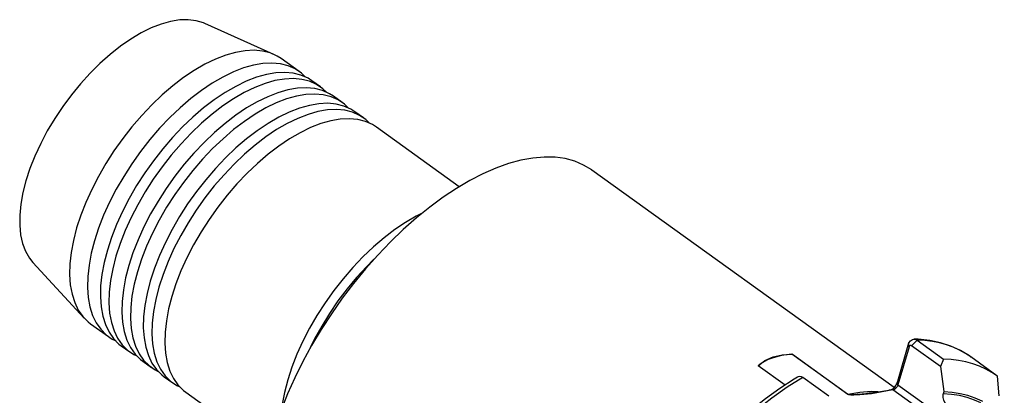
# Model space of a CAD drawing. Extents: x 13 to 827, y 18 to 576.
# Drawn here: x 261 to 352, y 125 to 159 of the extents above; entities that cross this region are included whole.
import ezdxf

# ---------------------------------------------------------------- set-up
doc = ezdxf.new("R2010")
doc.units = 0
doc.header["$MEASUREMENT"] = 0
doc.layers.add('Ebene 1', color=7, linetype='Continuous', lineweight=0)

msp = doc.modelspace()

# ---------------------------------------------------------------- linework, layer by layer
at = {"layer": 'Ebene 1', "color": 18, "lineweight": 25, "true_color": 0x000000}
for points, knots in [([(277.693, 159.124), (277.693, 159.124), (277.578, 159.173), (277.578, 159.173), (277.578, 159.173), (276.905, 159.378), (276.905, 159.378), (276.905, 159.378), (276.168, 159.47), (276.168, 159.47), (276.168, 159.47), (275.375, 159.448), (275.375, 159.448), (275.375, 159.448), (274.533, 159.312), (274.533, 159.312), (274.533, 159.312), (273.65, 159.064), (273.65, 159.064), (273.65, 159.064), (272.736, 158.707), (272.736, 158.707), (272.736, 158.707), (271.797, 158.242), (271.797, 158.242), (271.797, 158.242), (270.844, 157.676), (270.844, 157.676), (270.844, 157.676), (269.887, 157.013), (269.887, 157.013), (269.887, 157.013), (268.933, 156.26), (268.933, 156.26), (268.933, 156.26), (267.992, 155.424), (267.992, 155.424), (267.992, 155.424), (267.074, 154.513), (267.074, 154.513), (267.074, 154.513), (266.187, 153.536), (266.187, 153.536), (266.187, 153.536), (265.339, 152.503), (265.339, 152.503), (265.339, 152.503), (264.539, 151.422), (264.539, 151.422), (264.539, 151.422), (263.795, 150.305), (263.795, 150.305), (263.795, 150.305), (263.114, 149.163), (263.114, 149.163), (263.114, 149.163), (262.501, 148.006), (262.501, 148.006), (262.501, 148.006), (261.964, 146.846), (261.964, 146.846), (261.964, 146.846), (261.508, 145.693), (261.508, 145.693), (261.508, 145.693), (261.136, 144.56), (261.136, 144.56), (261.136, 144.56), (260.852, 143.456), (260.852, 143.456), (260.852, 143.456), (260.659, 142.392), (260.659, 142.392), (260.659, 142.392), (260.559, 141.379), (260.559, 141.379), (260.559, 141.379), (260.554, 140.427), (260.554, 140.427), (260.554, 140.427), (260.642, 139.544), (260.642, 139.544), (260.642, 139.544), (260.823, 138.739), (260.823, 138.739), (260.823, 138.739), (261.095, 138.02), (261.095, 138.02), (261.095, 138.02), (261.456, 137.393), (261.456, 137.393), (261.456, 137.393), (261.772, 137), (261.772, 137)], [0, 0, 0, 0, 1, 1, 1, 2, 2, 2, 3, 3, 3, 4, 4, 4, 5, 5, 5, 6, 6, 6, 7, 7, 7, 8, 8, 8, 9, 9, 9, 10, 10, 10, 11, 11, 11, 12, 12, 12, 13, 13, 13, 14, 14, 14, 15, 15, 15, 16, 16, 16, 17, 17, 17, 18, 18, 18, 19, 19, 19, 20, 20, 20, 21, 21, 21, 22, 22, 22, 23, 23, 23, 24, 24, 24, 25, 25, 25, 26, 26, 26, 27, 27, 27, 28, 28, 28, 29, 29, 29, 30, 30, 30, 31, 31, 31, 31]), ([(284.776, 155.862), (284.776, 155.862), (284.411, 156.095), (284.411, 156.095), (284.411, 156.095), (283.76, 156.386), (283.76, 156.386), (283.76, 156.386), (283.043, 156.567), (283.043, 156.567), (283.043, 156.567), (282.265, 156.639), (282.265, 156.639), (282.265, 156.639), (281.433, 156.598), (281.433, 156.598), (281.433, 156.598), (280.555, 156.447), (280.555, 156.447), (280.555, 156.447), (279.637, 156.186), (279.637, 156.186), (279.637, 156.186), (278.688, 155.818), (278.688, 155.818), (278.688, 155.818), (277.715, 155.345), (277.715, 155.345), (277.715, 155.345), (276.727, 154.772), (276.727, 154.772), (276.727, 154.772), (275.732, 154.104), (275.732, 154.104), (275.732, 154.104), (274.74, 153.346), (274.74, 153.346), (274.74, 153.346), (273.757, 152.505), (273.757, 152.505), (273.757, 152.505), (272.794, 151.587), (272.794, 151.587), (272.794, 151.587), (271.857, 150.602), (271.857, 150.602), (271.857, 150.602), (270.955, 149.557), (270.955, 149.557), (270.955, 149.557), (270.096, 148.46), (270.096, 148.46), (270.096, 148.46), (269.286, 147.323), (269.286, 147.323), (269.286, 147.323), (268.533, 146.153), (268.533, 146.153), (268.533, 146.153), (267.844, 144.961), (267.844, 144.961), (267.844, 144.961), (267.224, 143.758), (267.224, 143.758), (267.224, 143.758), (266.678, 142.554), (266.678, 142.554), (266.678, 142.554), (266.211, 141.358), (266.211, 141.358), (266.211, 141.358), (265.827, 140.181), (265.827, 140.181), (265.827, 140.181), (265.53, 139.033), (265.53, 139.033), (265.53, 139.033), (265.322, 137.925), (265.322, 137.925), (265.322, 137.925), (265.204, 136.864), (265.204, 136.864), (265.204, 136.864), (265.177, 135.861), (265.177, 135.861), (265.177, 135.861), (265.243, 134.924), (265.243, 134.924), (265.243, 134.924), (265.4, 134.061), (265.4, 134.061), (265.4, 134.061), (265.647, 133.279), (265.647, 133.279), (265.647, 133.279), (265.982, 132.585), (265.982, 132.585), (265.982, 132.585), (266.402, 131.985), (266.402, 131.985), (266.402, 131.985), (266.903, 131.484), (266.903, 131.484), (266.903, 131.484), (267.116, 131.319), (267.116, 131.319)], [0, 0, 0, 0, 1, 1, 1, 2, 2, 2, 3, 3, 3, 4, 4, 4, 5, 5, 5, 6, 6, 6, 7, 7, 7, 8, 8, 8, 9, 9, 9, 10, 10, 10, 11, 11, 11, 12, 12, 12, 13, 13, 13, 14, 14, 14, 15, 15, 15, 16, 16, 16, 17, 17, 17, 18, 18, 18, 19, 19, 19, 20, 20, 20, 21, 21, 21, 22, 22, 22, 23, 23, 23, 24, 24, 24, 25, 25, 25, 26, 26, 26, 27, 27, 27, 28, 28, 28, 29, 29, 29, 30, 30, 30, 31, 31, 31, 32, 32, 32, 33, 33, 33, 34, 34, 34, 35, 35, 35, 35]), ([(286.985, 154.185), (286.985, 154.185), (286.642, 154.507), (286.642, 154.507), (286.642, 154.507), (286.064, 154.905), (286.064, 154.905), (286.064, 154.905), (285.413, 155.196), (285.413, 155.196), (285.413, 155.196), (284.696, 155.378), (284.696, 155.378), (284.696, 155.378), (283.918, 155.449), (283.918, 155.449), (283.918, 155.449), (283.086, 155.409), (283.086, 155.409), (283.086, 155.409), (282.208, 155.258), (282.208, 155.258), (282.208, 155.258), (281.29, 154.997), (281.29, 154.997), (281.29, 154.997), (280.341, 154.628), (280.341, 154.628), (280.341, 154.628), (279.368, 154.156), (279.368, 154.156), (279.368, 154.156), (278.38, 153.583), (278.38, 153.583), (278.38, 153.583), (277.386, 152.915), (277.386, 152.915), (277.386, 152.915), (276.393, 152.157), (276.393, 152.157), (276.393, 152.157), (275.41, 151.315), (275.41, 151.315), (275.41, 151.315), (274.447, 150.398), (274.447, 150.398), (274.447, 150.398), (273.51, 149.412), (273.51, 149.412), (273.51, 149.412), (272.608, 148.367), (272.608, 148.367), (272.608, 148.367), (271.749, 147.271), (271.749, 147.271), (271.749, 147.271), (270.939, 146.133), (270.939, 146.133), (270.939, 146.133), (270.186, 144.963), (270.186, 144.963), (270.186, 144.963), (269.497, 143.772), (269.497, 143.772), (269.497, 143.772), (268.877, 142.569), (268.877, 142.569), (268.877, 142.569), (268.331, 141.364), (268.331, 141.364), (268.331, 141.364), (267.864, 140.168), (267.864, 140.168), (267.864, 140.168), (267.48, 138.991), (267.48, 138.991), (267.48, 138.991), (267.183, 137.844), (267.183, 137.844), (267.183, 137.844), (266.975, 136.735), (266.975, 136.735), (266.975, 136.735), (266.857, 135.675), (266.857, 135.675), (266.857, 135.675), (266.83, 134.672), (266.83, 134.672), (266.83, 134.672), (266.896, 133.735), (266.896, 133.735), (266.896, 133.735), (267.053, 132.871), (267.053, 132.871), (267.053, 132.871), (267.3, 132.09), (267.3, 132.09), (267.3, 132.09), (267.635, 131.396), (267.635, 131.396), (267.635, 131.396), (268.055, 130.796), (268.055, 130.796), (268.055, 130.796), (268.556, 130.295), (268.556, 130.295), (268.556, 130.295), (269.134, 129.897), (269.134, 129.897), (269.134, 129.897), (269.407, 129.758), (269.407, 129.758)], [0, 0, 0, 0, 1, 1, 1, 2, 2, 2, 3, 3, 3, 4, 4, 4, 5, 5, 5, 6, 6, 6, 7, 7, 7, 8, 8, 8, 9, 9, 9, 10, 10, 10, 11, 11, 11, 12, 12, 12, 13, 13, 13, 14, 14, 14, 15, 15, 15, 16, 16, 16, 17, 17, 17, 18, 18, 18, 19, 19, 19, 20, 20, 20, 21, 21, 21, 22, 22, 22, 23, 23, 23, 24, 24, 24, 25, 25, 25, 26, 26, 26, 27, 27, 27, 28, 28, 28, 29, 29, 29, 30, 30, 30, 31, 31, 31, 32, 32, 32, 33, 33, 33, 34, 34, 34, 35, 35, 35, 36, 36, 36, 37, 37, 37, 37]), ([(287.623, 153.813), (287.623, 153.813), (287.257, 154.046), (287.257, 154.046), (287.257, 154.046), (286.607, 154.337), (286.607, 154.337), (286.607, 154.337), (285.89, 154.519), (285.89, 154.519), (285.89, 154.519), (285.112, 154.59), (285.112, 154.59), (285.112, 154.59), (284.28, 154.55), (284.28, 154.55), (284.28, 154.55), (283.401, 154.399), (283.401, 154.399), (283.401, 154.399), (282.484, 154.138), (282.484, 154.138), (282.484, 154.138), (281.534, 153.77), (281.534, 153.77), (281.534, 153.77), (280.561, 153.297), (280.561, 153.297), (280.561, 153.297), (279.574, 152.724), (279.574, 152.724), (279.574, 152.724), (278.579, 152.056), (278.579, 152.056), (278.579, 152.056), (277.586, 151.298), (277.586, 151.298), (277.586, 151.298), (276.604, 150.456), (276.604, 150.456), (276.604, 150.456), (275.64, 149.539), (275.64, 149.539), (275.64, 149.539), (274.703, 148.554), (274.703, 148.554), (274.703, 148.554), (273.801, 147.508), (273.801, 147.508), (273.801, 147.508), (272.942, 146.412), (272.942, 146.412), (272.942, 146.412), (272.133, 145.274), (272.133, 145.274), (272.133, 145.274), (271.38, 144.105), (271.38, 144.105), (271.38, 144.105), (270.691, 142.913), (270.691, 142.913), (270.691, 142.913), (270.07, 141.71), (270.07, 141.71), (270.07, 141.71), (269.524, 140.505), (269.524, 140.505), (269.524, 140.505), (269.058, 139.309), (269.058, 139.309), (269.058, 139.309), (268.674, 138.133), (268.674, 138.133), (268.674, 138.133), (268.377, 136.985), (268.377, 136.985), (268.377, 136.985), (268.168, 135.876), (268.168, 135.876), (268.168, 135.876), (268.05, 134.816), (268.05, 134.816), (268.05, 134.816), (268.024, 133.813), (268.024, 133.813), (268.024, 133.813), (268.09, 132.876), (268.09, 132.876), (268.09, 132.876), (268.247, 132.013), (268.247, 132.013), (268.247, 132.013), (268.493, 131.231), (268.493, 131.231), (268.493, 131.231), (268.828, 130.537), (268.828, 130.537), (268.828, 130.537), (269.248, 129.937), (269.248, 129.937), (269.248, 129.937), (269.749, 129.436), (269.749, 129.436), (269.749, 129.436), (269.962, 129.271), (269.962, 129.271)], [0, 0, 0, 0, 1, 1, 1, 2, 2, 2, 3, 3, 3, 4, 4, 4, 5, 5, 5, 6, 6, 6, 7, 7, 7, 8, 8, 8, 9, 9, 9, 10, 10, 10, 11, 11, 11, 12, 12, 12, 13, 13, 13, 14, 14, 14, 15, 15, 15, 16, 16, 16, 17, 17, 17, 18, 18, 18, 19, 19, 19, 20, 20, 20, 21, 21, 21, 22, 22, 22, 23, 23, 23, 24, 24, 24, 25, 25, 25, 26, 26, 26, 27, 27, 27, 28, 28, 28, 29, 29, 29, 30, 30, 30, 31, 31, 31, 32, 32, 32, 33, 33, 33, 34, 34, 34, 35, 35, 35, 35]), ([(288.974, 152.754), (288.974, 152.754), (288.631, 153.076), (288.631, 153.076), (288.631, 153.076), (288.053, 153.474), (288.053, 153.474), (288.053, 153.474), (287.402, 153.765), (287.402, 153.765), (287.402, 153.765), (286.685, 153.946), (286.685, 153.946), (286.685, 153.946), (285.907, 154.018), (285.907, 154.018), (285.907, 154.018), (285.076, 153.977), (285.076, 153.977), (285.076, 153.977), (284.197, 153.826), (284.197, 153.826), (284.197, 153.826), (283.279, 153.565), (283.279, 153.565), (283.279, 153.565), (282.33, 153.197), (282.33, 153.197), (282.33, 153.197), (281.357, 152.724), (281.357, 152.724), (281.357, 152.724), (280.369, 152.151), (280.369, 152.151), (280.369, 152.151), (279.375, 151.483), (279.375, 151.483), (279.375, 151.483), (278.382, 150.725), (278.382, 150.725), (278.382, 150.725), (277.4, 149.884), (277.4, 149.884), (277.4, 149.884), (276.436, 148.967), (276.436, 148.967), (276.436, 148.967), (275.499, 147.981), (275.499, 147.981), (275.499, 147.981), (274.597, 146.936), (274.597, 146.936), (274.597, 146.936), (273.738, 145.839), (273.738, 145.839), (273.738, 145.839), (272.928, 144.702), (272.928, 144.702), (272.928, 144.702), (272.176, 143.532), (272.176, 143.532), (272.176, 143.532), (271.486, 142.34), (271.486, 142.34), (271.486, 142.34), (270.866, 141.137), (270.866, 141.137), (270.866, 141.137), (270.32, 139.933), (270.32, 139.933), (270.32, 139.933), (269.853, 138.737), (269.853, 138.737), (269.853, 138.737), (269.47, 137.56), (269.47, 137.56), (269.47, 137.56), (269.172, 136.412), (269.172, 136.412), (269.172, 136.412), (268.964, 135.304), (268.964, 135.304), (268.964, 135.304), (268.846, 134.243), (268.846, 134.243), (268.846, 134.243), (268.82, 133.24), (268.82, 133.24), (268.82, 133.24), (268.885, 132.303), (268.885, 132.303), (268.885, 132.303), (269.042, 131.44), (269.042, 131.44), (269.042, 131.44), (269.289, 130.658), (269.289, 130.658), (269.289, 130.658), (269.624, 129.964), (269.624, 129.964), (269.624, 129.964), (270.044, 129.364), (270.044, 129.364), (270.044, 129.364), (270.545, 128.863), (270.545, 128.863), (270.545, 128.863), (271.123, 128.466), (271.123, 128.466), (271.123, 128.466), (271.396, 128.327), (271.396, 128.327)], [0, 0, 0, 0, 1, 1, 1, 2, 2, 2, 3, 3, 3, 4, 4, 4, 5, 5, 5, 6, 6, 6, 7, 7, 7, 8, 8, 8, 9, 9, 9, 10, 10, 10, 11, 11, 11, 12, 12, 12, 13, 13, 13, 14, 14, 14, 15, 15, 15, 16, 16, 16, 17, 17, 17, 18, 18, 18, 19, 19, 19, 20, 20, 20, 21, 21, 21, 22, 22, 22, 23, 23, 23, 24, 24, 24, 25, 25, 25, 26, 26, 26, 27, 27, 27, 28, 28, 28, 29, 29, 29, 30, 30, 30, 31, 31, 31, 32, 32, 32, 33, 33, 33, 34, 34, 34, 35, 35, 35, 36, 36, 36, 37, 37, 37, 37]), ([(289.612, 152.382), (289.612, 152.382), (289.247, 152.615), (289.247, 152.615), (289.247, 152.615), (288.596, 152.906), (288.596, 152.906), (288.596, 152.906), (287.879, 153.088), (287.879, 153.088), (287.879, 153.088), (287.101, 153.159), (287.101, 153.159), (287.101, 153.159), (286.269, 153.119), (286.269, 153.119), (286.269, 153.119), (285.391, 152.967), (285.391, 152.967), (285.391, 152.967), (284.473, 152.707), (284.473, 152.707), (284.473, 152.707), (283.523, 152.338), (283.523, 152.338), (283.523, 152.338), (282.551, 151.866), (282.551, 151.866), (282.551, 151.866), (281.563, 151.293), (281.563, 151.293), (281.563, 151.293), (280.568, 150.624), (280.568, 150.624), (280.568, 150.624), (279.575, 149.866), (279.575, 149.866), (279.575, 149.866), (278.593, 149.025), (278.593, 149.025), (278.593, 149.025), (277.629, 148.108), (277.629, 148.108), (277.629, 148.108), (276.693, 147.122), (276.693, 147.122), (276.693, 147.122), (275.791, 146.077), (275.791, 146.077), (275.791, 146.077), (274.931, 144.981), (274.931, 144.981), (274.931, 144.981), (274.122, 143.843), (274.122, 143.843), (274.122, 143.843), (273.369, 142.673), (273.369, 142.673), (273.369, 142.673), (272.68, 141.482), (272.68, 141.482), (272.68, 141.482), (272.06, 140.278), (272.06, 140.278), (272.06, 140.278), (271.514, 139.074), (271.514, 139.074), (271.514, 139.074), (271.047, 137.878), (271.047, 137.878), (271.047, 137.878), (270.663, 136.701), (270.663, 136.701), (270.663, 136.701), (270.366, 135.554), (270.366, 135.554), (270.366, 135.554), (270.157, 134.445), (270.157, 134.445), (270.157, 134.445), (270.039, 133.384), (270.039, 133.384), (270.039, 133.384), (270.013, 132.381), (270.013, 132.381), (270.013, 132.381), (270.079, 131.444), (270.079, 131.444), (270.079, 131.444), (270.236, 130.581), (270.236, 130.581), (270.236, 130.581), (270.483, 129.799), (270.483, 129.799), (270.483, 129.799), (270.817, 129.105), (270.817, 129.105), (270.817, 129.105), (271.237, 128.506), (271.237, 128.506), (271.237, 128.506), (271.739, 128.005), (271.739, 128.005), (271.739, 128.005), (271.951, 127.84), (271.951, 127.84)], [0, 0, 0, 0, 1, 1, 1, 2, 2, 2, 3, 3, 3, 4, 4, 4, 5, 5, 5, 6, 6, 6, 7, 7, 7, 8, 8, 8, 9, 9, 9, 10, 10, 10, 11, 11, 11, 12, 12, 12, 13, 13, 13, 14, 14, 14, 15, 15, 15, 16, 16, 16, 17, 17, 17, 18, 18, 18, 19, 19, 19, 20, 20, 20, 21, 21, 21, 22, 22, 22, 23, 23, 23, 24, 24, 24, 25, 25, 25, 26, 26, 26, 27, 27, 27, 28, 28, 28, 29, 29, 29, 30, 30, 30, 31, 31, 31, 32, 32, 32, 33, 33, 33, 34, 34, 34, 35, 35, 35, 35]), ([(290.963, 151.322), (290.963, 151.322), (290.621, 151.645), (290.621, 151.645), (290.621, 151.645), (290.042, 152.042), (290.042, 152.042), (290.042, 152.042), (289.392, 152.333), (289.392, 152.333), (289.392, 152.333), (288.674, 152.515), (288.674, 152.515), (288.674, 152.515), (287.897, 152.586), (287.897, 152.586), (287.897, 152.586), (287.065, 152.546), (287.065, 152.546), (287.065, 152.546), (286.186, 152.395), (286.186, 152.395), (286.186, 152.395), (285.268, 152.134), (285.268, 152.134), (285.268, 152.134), (284.319, 151.766), (284.319, 151.766), (284.319, 151.766), (283.346, 151.293), (283.346, 151.293), (283.346, 151.293), (282.358, 150.72), (282.358, 150.72), (282.358, 150.72), (281.364, 150.052), (281.364, 150.052), (281.364, 150.052), (280.371, 149.294), (280.371, 149.294), (280.371, 149.294), (279.389, 148.452), (279.389, 148.452), (279.389, 148.452), (278.425, 147.535), (278.425, 147.535), (278.425, 147.535), (277.488, 146.55), (277.488, 146.55), (277.488, 146.55), (276.586, 145.504), (276.586, 145.504), (276.586, 145.504), (275.727, 144.408), (275.727, 144.408), (275.727, 144.408), (274.917, 143.27), (274.917, 143.27), (274.917, 143.27), (274.165, 142.101), (274.165, 142.101), (274.165, 142.101), (273.475, 140.909), (273.475, 140.909), (273.475, 140.909), (272.855, 139.706), (272.855, 139.706), (272.855, 139.706), (272.309, 138.501), (272.309, 138.501), (272.309, 138.501), (271.843, 137.305), (271.843, 137.305), (271.843, 137.305), (271.459, 136.129), (271.459, 136.129), (271.459, 136.129), (271.161, 134.981), (271.161, 134.981), (271.161, 134.981), (270.953, 133.872), (270.953, 133.872), (270.953, 133.872), (270.835, 132.812), (270.835, 132.812), (270.835, 132.812), (270.809, 131.809), (270.809, 131.809), (270.809, 131.809), (270.874, 130.872), (270.874, 130.872), (270.874, 130.872), (271.031, 130.009), (271.031, 130.009), (271.031, 130.009), (271.278, 129.227), (271.278, 129.227), (271.278, 129.227), (271.613, 128.533), (271.613, 128.533), (271.613, 128.533), (272.033, 127.933), (272.033, 127.933), (272.033, 127.933), (272.534, 127.432), (272.534, 127.432), (272.534, 127.432), (273.113, 127.034), (273.113, 127.034), (273.113, 127.034), (273.385, 126.895), (273.385, 126.895)], [0, 0, 0, 0, 1, 1, 1, 2, 2, 2, 3, 3, 3, 4, 4, 4, 5, 5, 5, 6, 6, 6, 7, 7, 7, 8, 8, 8, 9, 9, 9, 10, 10, 10, 11, 11, 11, 12, 12, 12, 13, 13, 13, 14, 14, 14, 15, 15, 15, 16, 16, 16, 17, 17, 17, 18, 18, 18, 19, 19, 19, 20, 20, 20, 21, 21, 21, 22, 22, 22, 23, 23, 23, 24, 24, 24, 25, 25, 25, 26, 26, 26, 27, 27, 27, 28, 28, 28, 29, 29, 29, 30, 30, 30, 31, 31, 31, 32, 32, 32, 33, 33, 33, 34, 34, 34, 35, 35, 35, 36, 36, 36, 37, 37, 37, 37]), ([(291.601, 150.951), (291.601, 150.951), (291.236, 151.183), (291.236, 151.183), (291.236, 151.183), (290.585, 151.474), (290.585, 151.474), (290.585, 151.474), (289.868, 151.656), (289.868, 151.656), (289.868, 151.656), (289.09, 151.727), (289.09, 151.727), (289.09, 151.727), (288.258, 151.687), (288.258, 151.687), (288.258, 151.687), (287.38, 151.536), (287.38, 151.536), (287.38, 151.536), (286.462, 151.275), (286.462, 151.275), (286.462, 151.275), (285.512, 150.907), (285.512, 150.907), (285.512, 150.907), (284.54, 150.434), (284.54, 150.434), (284.54, 150.434), (283.552, 149.861), (283.552, 149.861), (283.552, 149.861), (282.557, 149.193), (282.557, 149.193), (282.557, 149.193), (281.565, 148.435), (281.565, 148.435), (281.565, 148.435), (280.582, 147.594), (280.582, 147.594), (280.582, 147.594), (279.619, 146.676), (279.619, 146.676), (279.619, 146.676), (278.682, 145.691), (278.682, 145.691), (278.682, 145.691), (277.78, 144.645), (277.78, 144.645), (277.78, 144.645), (276.92, 143.549), (276.92, 143.549), (276.92, 143.549), (276.111, 142.411), (276.111, 142.411), (276.111, 142.411), (275.358, 141.242), (275.358, 141.242), (275.358, 141.242), (274.669, 140.05), (274.669, 140.05), (274.669, 140.05), (274.049, 138.847), (274.049, 138.847), (274.049, 138.847), (273.503, 137.642), (273.503, 137.642), (273.503, 137.642), (273.036, 136.447), (273.036, 136.447), (273.036, 136.447), (272.652, 135.27), (272.652, 135.27), (272.652, 135.27), (272.355, 134.122), (272.355, 134.122), (272.355, 134.122), (272.146, 133.013), (272.146, 133.013), (272.146, 133.013), (272.029, 131.953), (272.029, 131.953), (272.029, 131.953), (272.002, 130.95), (272.002, 130.95), (272.002, 130.95), (272.068, 130.013), (272.068, 130.013), (272.068, 130.013), (272.225, 129.15), (272.225, 129.15), (272.225, 129.15), (272.472, 128.368), (272.472, 128.368), (272.472, 128.368), (272.807, 127.674), (272.807, 127.674), (272.807, 127.674), (273.226, 127.074), (273.226, 127.074), (273.226, 127.074), (273.728, 126.573), (273.728, 126.573), (273.728, 126.573), (273.941, 126.408), (273.941, 126.408)], [0, 0, 0, 0, 1, 1, 1, 2, 2, 2, 3, 3, 3, 4, 4, 4, 5, 5, 5, 6, 6, 6, 7, 7, 7, 8, 8, 8, 9, 9, 9, 10, 10, 10, 11, 11, 11, 12, 12, 12, 13, 13, 13, 14, 14, 14, 15, 15, 15, 16, 16, 16, 17, 17, 17, 18, 18, 18, 19, 19, 19, 20, 20, 20, 21, 21, 21, 22, 22, 22, 23, 23, 23, 24, 24, 24, 25, 25, 25, 26, 26, 26, 27, 27, 27, 28, 28, 28, 29, 29, 29, 30, 30, 30, 31, 31, 31, 32, 32, 32, 33, 33, 33, 34, 34, 34, 35, 35, 35, 35]), ([(292.952, 149.891), (292.952, 149.891), (292.61, 150.213), (292.61, 150.213), (292.61, 150.213), (292.031, 150.611), (292.031, 150.611), (292.031, 150.611), (291.381, 150.902), (291.381, 150.902), (291.381, 150.902), (290.664, 151.084), (290.664, 151.084), (290.664, 151.084), (289.886, 151.155), (289.886, 151.155), (289.886, 151.155), (289.054, 151.115), (289.054, 151.115), (289.054, 151.115), (288.175, 150.963), (288.175, 150.963), (288.175, 150.963), (287.258, 150.703), (287.258, 150.703), (287.258, 150.703), (286.308, 150.334), (286.308, 150.334), (286.308, 150.334), (285.335, 149.862), (285.335, 149.862), (285.335, 149.862), (284.348, 149.289), (284.348, 149.289), (284.348, 149.289), (283.353, 148.62), (283.353, 148.62), (283.353, 148.62), (282.36, 147.862), (282.36, 147.862), (282.36, 147.862), (281.378, 147.021), (281.378, 147.021), (281.378, 147.021), (280.414, 146.104), (280.414, 146.104), (280.414, 146.104), (279.477, 145.118), (279.477, 145.118), (279.477, 145.118), (278.575, 144.073), (278.575, 144.073), (278.575, 144.073), (277.716, 142.977), (277.716, 142.977), (277.716, 142.977), (276.907, 141.839), (276.907, 141.839), (276.907, 141.839), (276.154, 140.669), (276.154, 140.669), (276.154, 140.669), (275.465, 139.478), (275.465, 139.478), (275.465, 139.478), (274.844, 138.274), (274.844, 138.274), (274.844, 138.274), (274.298, 137.07), (274.298, 137.07), (274.298, 137.07), (273.832, 135.874), (273.832, 135.874), (273.832, 135.874), (273.448, 134.697), (273.448, 134.697), (273.448, 134.697), (273.151, 133.55), (273.151, 133.55), (273.151, 133.55), (272.942, 132.441), (272.942, 132.441), (272.942, 132.441), (272.824, 131.38), (272.824, 131.38), (272.824, 131.38), (272.798, 130.377), (272.798, 130.377), (272.798, 130.377), (272.864, 129.44), (272.864, 129.44), (272.864, 129.44), (273.021, 128.577), (273.021, 128.577), (273.021, 128.577), (273.268, 127.795), (273.268, 127.795), (273.268, 127.795), (273.602, 127.101), (273.602, 127.101), (273.602, 127.101), (274.022, 126.502), (274.022, 126.502), (274.022, 126.502), (274.523, 126.001), (274.523, 126.001), (274.523, 126.001), (275.102, 125.603), (275.102, 125.603), (275.102, 125.603), (275.374, 125.464), (275.374, 125.464)], [0, 0, 0, 0, 1, 1, 1, 2, 2, 2, 3, 3, 3, 4, 4, 4, 5, 5, 5, 6, 6, 6, 7, 7, 7, 8, 8, 8, 9, 9, 9, 10, 10, 10, 11, 11, 11, 12, 12, 12, 13, 13, 13, 14, 14, 14, 15, 15, 15, 16, 16, 16, 17, 17, 17, 18, 18, 18, 19, 19, 19, 20, 20, 20, 21, 21, 21, 22, 22, 22, 23, 23, 23, 24, 24, 24, 25, 25, 25, 26, 26, 26, 27, 27, 27, 28, 28, 28, 29, 29, 29, 30, 30, 30, 31, 31, 31, 32, 32, 32, 33, 33, 33, 34, 34, 34, 35, 35, 35, 36, 36, 36, 37, 37, 37, 37]), ([(293.59, 149.519), (293.59, 149.519), (293.225, 149.752), (293.225, 149.752), (293.225, 149.752), (292.574, 150.043), (292.574, 150.043), (292.574, 150.043), (291.857, 150.225), (291.857, 150.225), (291.857, 150.225), (291.079, 150.296), (291.079, 150.296), (291.079, 150.296), (290.247, 150.256), (290.247, 150.256), (290.247, 150.256), (289.369, 150.105), (289.369, 150.105), (289.369, 150.105), (288.451, 149.844), (288.451, 149.844), (288.451, 149.844), (287.502, 149.475), (287.502, 149.475), (287.502, 149.475), (286.529, 149.003), (286.529, 149.003), (286.529, 149.003), (285.541, 148.43), (285.541, 148.43), (285.541, 148.43), (284.547, 147.761), (284.547, 147.761), (284.547, 147.761), (283.554, 147.003), (283.554, 147.003), (283.554, 147.003), (282.571, 146.162), (282.571, 146.162), (282.571, 146.162), (281.608, 145.245), (281.608, 145.245), (281.608, 145.245), (280.671, 144.259), (280.671, 144.259), (280.671, 144.259), (279.769, 143.214), (279.769, 143.214), (279.769, 143.214), (278.91, 142.118), (278.91, 142.118), (278.91, 142.118), (278.1, 140.98), (278.1, 140.98), (278.1, 140.98), (277.347, 139.81), (277.347, 139.81), (277.347, 139.81), (276.658, 138.619), (276.658, 138.619), (276.658, 138.619), (276.038, 137.416), (276.038, 137.416), (276.038, 137.416), (275.492, 136.211), (275.492, 136.211), (275.492, 136.211), (275.025, 135.015), (275.025, 135.015), (275.025, 135.015), (274.641, 133.838), (274.641, 133.838), (274.641, 133.838), (274.344, 132.691), (274.344, 132.691), (274.344, 132.691), (274.136, 131.582), (274.136, 131.582), (274.136, 131.582), (274.018, 130.522), (274.018, 130.522), (274.018, 130.522), (273.991, 129.519), (273.991, 129.519), (273.991, 129.519), (274.057, 128.582), (274.057, 128.582), (274.057, 128.582), (274.214, 127.718), (274.214, 127.718), (274.214, 127.718), (274.461, 126.937), (274.461, 126.937), (274.461, 126.937), (274.796, 126.243), (274.796, 126.243), (274.796, 126.243), (275.216, 125.643), (275.216, 125.643), (275.216, 125.643), (275.717, 125.142), (275.717, 125.142), (275.717, 125.142), (275.93, 124.977), (275.93, 124.977)], [0, 0, 0, 0, 1, 1, 1, 2, 2, 2, 3, 3, 3, 4, 4, 4, 5, 5, 5, 6, 6, 6, 7, 7, 7, 8, 8, 8, 9, 9, 9, 10, 10, 10, 11, 11, 11, 12, 12, 12, 13, 13, 13, 14, 14, 14, 15, 15, 15, 16, 16, 16, 17, 17, 17, 18, 18, 18, 19, 19, 19, 20, 20, 20, 21, 21, 21, 22, 22, 22, 23, 23, 23, 24, 24, 24, 25, 25, 25, 26, 26, 26, 27, 27, 27, 28, 28, 28, 29, 29, 29, 30, 30, 30, 31, 31, 31, 32, 32, 32, 33, 33, 33, 34, 34, 34, 35, 35, 35, 35]), ([(313.549, 145.547), (313.549, 145.547), (313.534, 145.557), (313.534, 145.557), (313.534, 145.557), (312.785, 146.013), (312.785, 146.013), (312.785, 146.013), (311.966, 146.363), (311.966, 146.363), (311.966, 146.363), (311.08, 146.603), (311.08, 146.603), (311.08, 146.603), (310.132, 146.733), (310.132, 146.733), (310.132, 146.733), (309.128, 146.752), (309.128, 146.752), (309.128, 146.752), (308.073, 146.661), (308.073, 146.661), (308.073, 146.661), (306.972, 146.459), (306.972, 146.459), (306.972, 146.459), (305.833, 146.147), (305.833, 146.147), (305.833, 146.147), (304.66, 145.728), (304.66, 145.728), (304.66, 145.728), (303.461, 145.203), (303.461, 145.203), (303.461, 145.203), (302.242, 144.576), (302.242, 144.576), (302.242, 144.576), (301.009, 143.85), (301.009, 143.85), (301.009, 143.85), (299.77, 143.028), (299.77, 143.028), (299.77, 143.028), (298.531, 142.116), (298.531, 142.116), (298.531, 142.116), (297.299, 141.118), (297.299, 141.118), (297.299, 141.118), (296.08, 140.04), (296.08, 140.04), (296.08, 140.04), (294.882, 138.888), (294.882, 138.888), (294.882, 138.888), (293.71, 137.668), (293.71, 137.668), (293.71, 137.668), (292.572, 136.386), (292.572, 136.386), (292.572, 136.386), (291.473, 135.05), (291.473, 135.05), (291.473, 135.05), (290.42, 133.667), (290.42, 133.667), (290.42, 133.667), (289.418, 132.244), (289.418, 132.244), (289.418, 132.244), (288.472, 130.79), (288.472, 130.79), (288.472, 130.79), (287.588, 129.311), (287.588, 129.311), (287.588, 129.311), (286.771, 127.817), (286.771, 127.817), (286.771, 127.817), (286.026, 126.316), (286.026, 126.316), (286.026, 126.316), (285.355, 124.815), (285.355, 124.815), (285.355, 124.815), (284.763, 123.323), (284.763, 123.323), (284.763, 123.323), (284.253, 121.848), (284.253, 121.848), (284.253, 121.848), (283.828, 120.398), (283.828, 120.398), (283.828, 120.398), (283.49, 118.98), (283.49, 118.98), (283.49, 118.98), (283.242, 117.604), (283.242, 117.604), (283.242, 117.604), (283.083, 116.276), (283.083, 116.276), (283.083, 116.276), (283.016, 115.003), (283.016, 115.003), (283.016, 115.003), (283.041, 113.793), (283.041, 113.793), (283.041, 113.793), (283.157, 112.651), (283.157, 112.651), (283.157, 112.651), (283.364, 111.585), (283.364, 111.585), (283.364, 111.585), (283.661, 110.6), (283.661, 110.6), (283.661, 110.6), (284.045, 109.701), (284.045, 109.701), (284.045, 109.701), (284.516, 108.894), (284.516, 108.894), (284.516, 108.894), (285.07, 108.183), (285.07, 108.183), (285.07, 108.183), (285.705, 107.571), (285.705, 107.571), (285.705, 107.571), (286.037, 107.314), (286.037, 107.314)], [0, 0, 0, 0, 1, 1, 1, 2, 2, 2, 3, 3, 3, 4, 4, 4, 5, 5, 5, 6, 6, 6, 7, 7, 7, 8, 8, 8, 9, 9, 9, 10, 10, 10, 11, 11, 11, 12, 12, 12, 13, 13, 13, 14, 14, 14, 15, 15, 15, 16, 16, 16, 17, 17, 17, 18, 18, 18, 19, 19, 19, 20, 20, 20, 21, 21, 21, 22, 22, 22, 23, 23, 23, 24, 24, 24, 25, 25, 25, 26, 26, 26, 27, 27, 27, 28, 28, 28, 29, 29, 29, 30, 30, 30, 31, 31, 31, 32, 32, 32, 33, 33, 33, 34, 34, 34, 35, 35, 35, 36, 36, 36, 37, 37, 37, 38, 38, 38, 39, 39, 39, 40, 40, 40, 41, 41, 41, 42, 42, 42, 43, 43, 43, 44, 44, 44, 44]), ([(297.82, 141.552), (297.82, 141.552), (297.27, 141.273), (297.27, 141.273), (297.27, 141.273), (296.283, 140.7), (296.283, 140.7), (296.283, 140.7), (295.288, 140.032), (295.288, 140.032), (295.288, 140.032), (294.295, 139.274), (294.295, 139.274), (294.295, 139.274), (293.313, 138.433), (293.313, 138.433), (293.313, 138.433), (292.349, 137.515), (292.349, 137.515), (292.349, 137.515), (291.412, 136.53), (291.412, 136.53), (291.412, 136.53), (290.51, 135.484), (290.51, 135.484), (290.51, 135.484), (289.651, 134.388), (289.651, 134.388), (289.651, 134.388), (288.842, 133.25), (288.842, 133.25), (288.842, 133.25), (288.089, 132.081), (288.089, 132.081), (288.089, 132.081), (287.4, 130.889), (287.4, 130.889), (287.4, 130.889), (286.779, 129.686), (286.779, 129.686), (286.779, 129.686), (286.233, 128.481), (286.233, 128.481), (286.233, 128.481), (285.767, 127.286), (285.767, 127.286), (285.767, 127.286), (285.383, 126.109), (285.383, 126.109), (285.383, 126.109), (285.086, 124.961), (285.086, 124.961), (285.086, 124.961), (284.877, 123.852), (284.877, 123.852), (284.877, 123.852), (284.828, 123.497), (284.828, 123.497)], [0, 0, 0, 0, 1, 1, 1, 2, 2, 2, 3, 3, 3, 4, 4, 4, 5, 5, 5, 6, 6, 6, 7, 7, 7, 8, 8, 8, 9, 9, 9, 10, 10, 10, 11, 11, 11, 12, 12, 12, 13, 13, 13, 14, 14, 14, 15, 15, 15, 16, 16, 16, 17, 17, 17, 18, 18, 18, 19, 19, 19, 19]), ([(293.367, 137.291), (293.367, 137.291), (292.672, 136.597), (292.672, 136.597), (292.672, 136.597), (291.751, 135.593), (291.751, 135.593), (291.751, 135.593), (290.868, 134.531), (290.868, 134.531), (290.868, 134.531), (290.031, 133.422), (290.031, 133.422), (290.031, 133.422), (289.247, 132.275), (289.247, 132.275), (289.247, 132.275), (288.524, 131.099), (288.524, 131.099), (288.524, 131.099), (287.867, 129.906), (287.867, 129.906), (287.867, 129.906), (287.453, 129.073), (287.453, 129.073)], [0, 0, 0, 0, 1, 1, 1, 2, 2, 2, 3, 3, 3, 4, 4, 4, 5, 5, 5, 6, 6, 6, 7, 7, 7, 8, 8, 8, 8]), ([(342.917, 129.533), (342.917, 129.533), (343.05, 129.737), (343.05, 129.737), (343.05, 129.737), (343.239, 129.86), (343.239, 129.86), (343.239, 129.86), (343.458, 129.879), (343.458, 129.879), (343.458, 129.879), (343.568, 129.846), (343.568, 129.846), (343.568, 129.846), (343.672, 129.788), (343.672, 129.788)], [0, 0, 0, 0, 1, 1, 1, 2, 2, 2, 3, 3, 3, 4, 4, 4, 5, 5, 5, 5]), ([(348.655, 128.224), (348.655, 128.224), (348.514, 128.329), (348.514, 128.329), (348.514, 128.329), (347.685, 128.834), (347.685, 128.834), (347.685, 128.834), (346.794, 129.241), (346.794, 129.241), (346.794, 129.241), (345.844, 129.55), (345.844, 129.55), (345.844, 129.55), (344.838, 129.76), (344.838, 129.76), (344.838, 129.76), (343.777, 129.87), (343.777, 129.87), (343.777, 129.87), (343.352, 129.885), (343.352, 129.885)], [0, 0, 0, 0, 1, 1, 1, 2, 2, 2, 3, 3, 3, 4, 4, 4, 5, 5, 5, 6, 6, 6, 7, 7, 7, 7]), ([(348.63, 128.247), (348.63, 128.247), (348.161, 128.559), (348.161, 128.559), (348.161, 128.559), (347.602, 128.87), (347.602, 128.87), (347.602, 128.87), (347.014, 129.136), (347.014, 129.136), (347.014, 129.136), (346.398, 129.358), (346.398, 129.358), (346.398, 129.358), (345.754, 129.534), (345.754, 129.534), (345.754, 129.534), (345.085, 129.664), (345.085, 129.664), (345.085, 129.664), (344.39, 129.749), (344.39, 129.749), (344.39, 129.749), (343.672, 129.788), (343.672, 129.788)], [0, 0, 0, 0, 1, 1, 1, 2, 2, 2, 3, 3, 3, 4, 4, 4, 5, 5, 5, 6, 6, 6, 7, 7, 7, 8, 8, 8, 8]), ([(343.158, 129.273), (343.158, 129.273), (343.124, 129.293), (343.124, 129.293), (343.124, 129.293), (343.088, 129.304), (343.088, 129.304), (343.088, 129.304), (343.054, 129.305), (343.054, 129.305), (343.054, 129.305), (343.021, 129.297), (343.021, 129.297), (343.021, 129.297), (342.967, 129.256), (342.967, 129.256), (342.967, 129.256), (342.932, 129.188), (342.932, 129.188)], [0, 0, 0, 0, 1, 1, 1, 2, 2, 2, 3, 3, 3, 4, 4, 4, 5, 5, 5, 6, 6, 6, 6]), ([(328.949, 127.424), (328.949, 127.424), (329.563, 127.906), (329.563, 127.906), (329.563, 127.906), (330.342, 128.258), (330.342, 128.258), (330.342, 128.258), (331.167, 128.441), (331.167, 128.441), (331.167, 128.441), (332.102, 128.487), (332.102, 128.487), (332.102, 128.487), (332.123, 128.486), (332.123, 128.486)], [0, 0, 0, 0, 1, 1, 1, 2, 2, 2, 3, 3, 3, 4, 4, 4, 5, 5, 5, 5]), ([(332.081, 128.485), (332.081, 128.485), (331.585, 128.436), (331.585, 128.436), (331.585, 128.436), (331.114, 128.362), (331.114, 128.362), (331.114, 128.362), (330.67, 128.263), (330.67, 128.263), (330.67, 128.263), (330.256, 128.14), (330.256, 128.14), (330.256, 128.14), (329.875, 127.994), (329.875, 127.994), (329.875, 127.994), (329.528, 127.825), (329.528, 127.825), (329.528, 127.825), (329.219, 127.635), (329.219, 127.635), (329.219, 127.635), (328.949, 127.424), (328.949, 127.424)], [0, 0, 0, 0, 1, 1, 1, 2, 2, 2, 3, 3, 3, 4, 4, 4, 5, 5, 5, 6, 6, 6, 7, 7, 7, 8, 8, 8, 8]), ([(351.118, 126.456), (351.118, 126.456), (350.59, 126.811), (350.59, 126.811), (350.59, 126.811), (350.031, 127.122), (350.031, 127.122), (350.031, 127.122), (349.443, 127.388), (349.443, 127.388), (349.443, 127.388), (348.827, 127.61), (348.827, 127.61), (348.827, 127.61), (348.183, 127.786), (348.183, 127.786), (348.183, 127.786), (347.514, 127.917), (347.514, 127.917), (347.514, 127.917), (346.819, 128.001), (346.819, 128.001), (346.819, 128.001), (346.101, 128.04), (346.101, 128.04)], [0, 0, 0, 0, 1, 1, 1, 2, 2, 2, 3, 3, 3, 4, 4, 4, 5, 5, 5, 6, 6, 6, 7, 7, 7, 8, 8, 8, 8]), ([(345.829, 127.351), (345.829, 127.351), (346.133, 125.033), (346.133, 125.033), (346.133, 125.033), (346.137, 125.002), (346.137, 125.002)], [0, 0, 0, 0, 1, 1, 1, 2, 2, 2, 2]), ([(332.602, 126.38), (332.602, 126.38), (332.287, 126.188), (332.287, 126.188), (332.287, 126.188), (330.95, 125.312), (330.95, 125.312), (330.95, 125.312), (329.615, 124.354), (329.615, 124.354), (329.615, 124.354), (328.286, 123.317), (328.286, 123.317), (328.286, 123.317), (326.969, 122.206), (326.969, 122.206), (326.969, 122.206), (325.668, 121.025), (325.668, 121.025), (325.668, 121.025), (324.387, 119.779), (324.387, 119.779), (324.387, 119.779), (323.133, 118.473), (323.133, 118.473), (323.133, 118.473), (321.909, 117.111), (321.909, 117.111), (321.909, 117.111), (320.72, 115.698), (320.72, 115.698), (320.72, 115.698), (319.571, 114.241), (319.571, 114.241), (319.571, 114.241), (318.466, 112.744), (318.466, 112.744), (318.466, 112.744), (317.408, 111.214), (317.408, 111.214), (317.408, 111.214), (316.403, 109.655), (316.403, 109.655), (316.403, 109.655), (315.454, 108.075), (315.454, 108.075), (315.454, 108.075), (314.565, 106.48), (314.565, 106.48), (314.565, 106.48), (313.739, 104.874), (313.739, 104.874), (313.739, 104.874), (312.979, 103.264), (312.979, 103.264), (312.979, 103.264), (312.288, 101.657), (312.288, 101.657), (312.288, 101.657), (311.669, 100.058), (311.669, 100.058), (311.669, 100.058), (311.125, 98.473), (311.125, 98.473), (311.125, 98.473), (310.657, 96.908), (310.657, 96.908), (310.657, 96.908), (310.268, 95.369), (310.268, 95.369), (310.268, 95.369), (309.96, 93.861), (309.96, 93.861), (309.96, 93.861), (309.734, 92.391), (309.734, 92.391), (309.734, 92.391), (309.591, 90.963), (309.591, 90.963), (309.591, 90.963), (309.532, 89.583), (309.532, 89.583), (309.532, 89.583), (309.559, 88.256), (309.559, 88.256), (309.559, 88.256), (309.671, 86.987), (309.671, 86.987), (309.671, 86.987), (309.869, 85.783), (309.869, 85.783), (309.869, 85.783), (310.153, 84.648), (310.153, 84.648), (310.153, 84.648), (310.522, 83.588), (310.522, 83.588), (310.522, 83.588), (310.973, 82.607), (310.973, 82.607), (310.973, 82.607), (311.505, 81.712), (311.505, 81.712), (311.505, 81.712), (312.114, 80.906), (312.114, 80.906), (312.114, 80.906), (312.353, 80.656), (312.353, 80.656)], [0, 0, 0, 0, 1, 1, 1, 2, 2, 2, 3, 3, 3, 4, 4, 4, 5, 5, 5, 6, 6, 6, 7, 7, 7, 8, 8, 8, 9, 9, 9, 10, 10, 10, 11, 11, 11, 12, 12, 12, 13, 13, 13, 14, 14, 14, 15, 15, 15, 16, 16, 16, 17, 17, 17, 18, 18, 18, 19, 19, 19, 20, 20, 20, 21, 21, 21, 22, 22, 22, 23, 23, 23, 24, 24, 24, 25, 25, 25, 26, 26, 26, 27, 27, 27, 28, 28, 28, 29, 29, 29, 30, 30, 30, 31, 31, 31, 32, 32, 32, 33, 33, 33, 34, 34, 34, 35, 35, 35, 36, 36, 36, 36]), ([(333.07, 126.34), (333.07, 126.34), (331.642, 125.426), (331.642, 125.426), (331.642, 125.426), (330.212, 124.415), (330.212, 124.415), (330.212, 124.415), (328.785, 123.312), (328.785, 123.312), (328.785, 123.312), (327.369, 122.123), (327.369, 122.123), (327.369, 122.123), (325.97, 120.851), (325.97, 120.851), (325.97, 120.851), (324.593, 119.504), (324.593, 119.504), (324.593, 119.504), (323.246, 118.087), (323.246, 118.087), (323.246, 118.087), (321.934, 116.606), (321.934, 116.606), (321.934, 116.606), (320.663, 115.069), (320.663, 115.069), (320.663, 115.069), (319.439, 113.481), (319.439, 113.481), (319.439, 113.481), (318.267, 111.85), (318.267, 111.85), (318.267, 111.85), (317.153, 110.184), (317.153, 110.184), (317.153, 110.184), (316.101, 108.489), (316.101, 108.489), (316.101, 108.489), (315.117, 106.774), (315.117, 106.774), (315.117, 106.774), (314.204, 105.046), (314.204, 105.046), (314.204, 105.046), (313.367, 103.313), (313.367, 103.313), (313.367, 103.313), (312.609, 101.583), (312.609, 101.583), (312.609, 101.583), (311.934, 99.863), (311.934, 99.863), (311.934, 99.863), (311.346, 98.161), (311.346, 98.161), (311.346, 98.161), (310.845, 96.484), (310.845, 96.484), (310.845, 96.484), (310.436, 94.841), (310.436, 94.841), (310.436, 94.841), (310.119, 93.238), (310.119, 93.238), (310.119, 93.238), (309.896, 91.684), (309.896, 91.684), (309.896, 91.684), (309.768, 90.184), (309.768, 90.184), (309.768, 90.184), (309.736, 88.745), (309.736, 88.745), (309.736, 88.745), (309.799, 87.374), (309.799, 87.374), (309.799, 87.374), (309.958, 86.077), (309.958, 86.077), (309.958, 86.077), (310.212, 84.86), (310.212, 84.86), (310.212, 84.86), (310.559, 83.729), (310.559, 83.729), (310.559, 83.729), (310.999, 82.687), (310.999, 82.687), (310.999, 82.687), (311.528, 81.741), (311.528, 81.741), (311.528, 81.741), (312.145, 80.894), (312.145, 80.894), (312.145, 80.894), (312.424, 80.576), (312.424, 80.576)], [0, 0, 0, 0, 1, 1, 1, 2, 2, 2, 3, 3, 3, 4, 4, 4, 5, 5, 5, 6, 6, 6, 7, 7, 7, 8, 8, 8, 9, 9, 9, 10, 10, 10, 11, 11, 11, 12, 12, 12, 13, 13, 13, 14, 14, 14, 15, 15, 15, 16, 16, 16, 17, 17, 17, 18, 18, 18, 19, 19, 19, 20, 20, 20, 21, 21, 21, 22, 22, 22, 23, 23, 23, 24, 24, 24, 25, 25, 25, 26, 26, 26, 27, 27, 27, 28, 28, 28, 29, 29, 29, 30, 30, 30, 31, 31, 31, 32, 32, 32, 33, 33, 33, 33]), ([(333.07, 126.34), (333.07, 126.34), (332.974, 126.396), (332.974, 126.396), (332.974, 126.396), (332.803, 126.437), (332.803, 126.437), (332.803, 126.437), (332.641, 126.403), (332.641, 126.403), (332.641, 126.403), (332.605, 126.375), (332.605, 126.375)], [0, 0, 0, 0, 1, 1, 1, 2, 2, 2, 3, 3, 3, 4, 4, 4, 4]), ([(341.512, 125.359), (341.512, 125.359), (341.574, 125.432), (341.574, 125.432), (341.574, 125.432), (341.633, 125.509), (341.633, 125.509), (341.633, 125.509), (341.688, 125.589), (341.688, 125.589), (341.688, 125.589), (341.738, 125.671), (341.738, 125.671), (341.738, 125.671), (341.783, 125.754), (341.783, 125.754), (341.783, 125.754), (341.822, 125.838), (341.822, 125.838), (341.822, 125.838), (341.855, 125.921), (341.855, 125.921), (341.855, 125.921), (341.882, 126.003), (341.882, 126.003)], [0, 0, 0, 0, 1, 1, 1, 2, 2, 2, 3, 3, 3, 4, 4, 4, 5, 5, 5, 6, 6, 6, 7, 7, 7, 8, 8, 8, 8]), ([(341.417, 125.193), (341.417, 125.193), (339.435, 124.834), (339.435, 124.834), (339.435, 124.834), (338.378, 124.721), (338.378, 124.721), (338.378, 124.721), (337.823, 124.694), (337.823, 124.694), (337.823, 124.694), (337.53, 124.703), (337.53, 124.703), (337.53, 124.703), (337.376, 124.724), (337.376, 124.724), (337.376, 124.724), (337.29, 124.749), (337.29, 124.749), (337.29, 124.749), (337.257, 124.764), (337.257, 124.764), (337.257, 124.764), (337.229, 124.78), (337.229, 124.78)], [0, 0, 0, 0, 1, 1, 1, 2, 2, 2, 3, 3, 3, 4, 4, 4, 5, 5, 5, 6, 6, 6, 7, 7, 7, 8, 8, 8, 8]), ([(337.26, 124.789), (337.26, 124.789), (337.282, 124.777), (337.282, 124.777), (337.282, 124.777), (337.311, 124.767), (337.311, 124.767), (337.311, 124.767), (337.374, 124.755), (337.374, 124.755), (337.374, 124.755), (337.629, 124.748), (337.629, 124.748), (337.629, 124.748), (337.873, 124.761), (337.873, 124.761), (337.873, 124.761), (338.071, 124.777), (338.071, 124.777), (338.071, 124.777), (338.267, 124.795), (338.267, 124.795), (338.267, 124.795), (338.59, 124.829), (338.59, 124.829), (338.59, 124.829), (338.913, 124.865), (338.913, 124.865), (338.913, 124.865), (339.235, 124.904), (339.235, 124.904), (339.235, 124.904), (339.874, 124.985), (339.874, 124.985), (339.874, 124.985), (340.472, 125.066), (340.472, 125.066), (340.472, 125.066), (341.05, 125.152), (341.05, 125.152)], [0, 0, 0, 0, 1, 1, 1, 2, 2, 2, 3, 3, 3, 4, 4, 4, 5, 5, 5, 6, 6, 6, 7, 7, 7, 8, 8, 8, 9, 9, 9, 10, 10, 10, 11, 11, 11, 12, 12, 12, 13, 13, 13, 13]), ([(337.26, 124.789), (337.26, 124.789), (338.367, 124.98), (338.367, 124.98), (338.367, 124.98), (339.426, 125.057), (339.426, 125.057), (339.426, 125.057), (340.029, 125.05), (340.029, 125.05)], [0, 0, 0, 0, 1, 1, 1, 2, 2, 2, 3, 3, 3, 3]), ([(341.05, 125.152), (341.05, 125.152), (341.294, 125.222), (341.294, 125.222), (341.294, 125.222), (341.512, 125.359), (341.512, 125.359)], [0, 0, 0, 0, 1, 1, 1, 2, 2, 2, 2]), ([(341.417, 125.193), (341.417, 125.193), (341.233, 125.173), (341.233, 125.173), (341.233, 125.173), (341.05, 125.152), (341.05, 125.152)], [0, 0, 0, 0, 1, 1, 1, 2, 2, 2, 2]), ([(341.712, 125.336), (341.712, 125.336), (341.646, 125.278), (341.646, 125.278), (341.646, 125.278), (341.571, 125.237), (341.571, 125.237), (341.571, 125.237), (341.417, 125.193), (341.417, 125.193)], [0, 0, 0, 0, 1, 1, 1, 2, 2, 2, 3, 3, 3, 3]), ([(341.897, 125.658), (341.897, 125.658), (341.884, 125.617), (341.884, 125.617), (341.884, 125.617), (341.867, 125.575), (341.867, 125.575), (341.867, 125.575), (341.848, 125.533), (341.848, 125.533), (341.848, 125.533), (341.825, 125.492), (341.825, 125.492), (341.825, 125.492), (341.8, 125.451), (341.8, 125.451), (341.8, 125.451), (341.773, 125.411), (341.773, 125.411), (341.773, 125.411), (341.744, 125.372), (341.744, 125.372), (341.744, 125.372), (341.712, 125.336), (341.712, 125.336)], [0, 0, 0, 0, 1, 1, 1, 2, 2, 2, 3, 3, 3, 4, 4, 4, 5, 5, 5, 6, 6, 6, 7, 7, 7, 8, 8, 8, 8]), ([(349.75, 124.115), (349.75, 124.115), (349.69, 124.146), (349.69, 124.146), (349.69, 124.146), (349.049, 124.435), (349.049, 124.435), (349.049, 124.435), (348.372, 124.666), (348.372, 124.666), (348.372, 124.666), (347.659, 124.837), (347.659, 124.837), (347.659, 124.837), (346.914, 124.95), (346.914, 124.95), (346.914, 124.95), (346.137, 125.002), (346.137, 125.002)], [0, 0, 0, 0, 1, 1, 1, 2, 2, 2, 3, 3, 3, 4, 4, 4, 5, 5, 5, 6, 6, 6, 6]), ([(346.085, 124.824), (346.085, 124.824), (346.066, 124.741), (346.066, 124.741), (346.066, 124.741), (346.058, 124.498), (346.058, 124.498), (346.058, 124.498), (346.115, 124.25), (346.115, 124.25), (346.115, 124.25), (346.227, 124.032), (346.227, 124.032), (346.227, 124.032), (346.317, 123.923), (346.317, 123.923), (346.317, 123.923), (346.402, 123.85), (346.402, 123.85)], [0, 0, 0, 0, 1, 1, 1, 2, 2, 2, 3, 3, 3, 4, 4, 4, 5, 5, 5, 6, 6, 6, 6]), ([(349.581, 123.974), (349.581, 123.974), (348.995, 124.241), (348.995, 124.241), (348.995, 124.241), (348.319, 124.477), (348.319, 124.477), (348.319, 124.477), (347.607, 124.653), (347.607, 124.653), (347.607, 124.653), (346.862, 124.769), (346.862, 124.769), (346.862, 124.769), (346.085, 124.824), (346.085, 124.824)], [0, 0, 0, 0, 1, 1, 1, 2, 2, 2, 3, 3, 3, 4, 4, 4, 5, 5, 5, 5])]:
    msp.add_open_spline(points, degree=3, knots=knots, dxfattribs=at)
for points in [[(284.098, 156.252), (284.098, 156.252), (277.693, 159.124), (277.693, 159.124)], [(286.429, 154.672), (286.429, 154.672), (284.776, 155.862), (284.776, 155.862)], [(288.419, 153.241), (288.419, 153.241), (287.623, 153.813), (287.623, 153.813)], [(290.408, 151.809), (290.408, 151.809), (289.612, 152.382), (289.612, 152.382)], [(292.397, 150.378), (292.397, 150.378), (291.601, 150.951), (291.601, 150.951)], [(301.257, 144.003), (301.257, 144.003), (293.59, 149.519), (293.59, 149.519)], [(341.547, 125.399), (341.547, 125.399), (313.549, 145.547), (313.549, 145.547)], [(261.772, 137), (261.772, 137), (266.53, 131.839), (266.53, 131.839)], [(267.116, 131.319), (267.116, 131.319), (268.769, 130.13), (268.769, 130.13)], [(341.882, 126.003), (341.882, 126.003), (342.917, 129.533), (342.917, 129.533)], [(342.932, 129.188), (342.932, 129.188), (342.917, 129.533), (342.917, 129.533)], [(343.158, 129.273), (343.158, 129.273), (343.672, 129.788), (343.672, 129.788)], [(343.672, 129.788), (343.672, 129.788), (346.101, 128.04), (346.101, 128.04)], [(269.962, 129.271), (269.962, 129.271), (270.758, 128.698), (270.758, 128.698)], [(342.932, 129.188), (342.932, 129.188), (341.897, 125.658), (341.897, 125.658)], [(345.829, 127.351), (345.829, 127.351), (343.158, 129.273), (343.158, 129.273)], [(271.951, 127.84), (271.951, 127.84), (272.747, 127.267), (272.747, 127.267)], [(332.081, 128.485), (332.081, 128.485), (332.123, 128.486), (332.123, 128.486)], [(337.229, 124.78), (337.229, 124.78), (332.081, 128.485), (332.081, 128.485)], [(332.123, 128.486), (332.123, 128.486), (337.26, 124.789), (337.26, 124.789)], [(346.101, 128.04), (346.101, 128.04), (345.829, 127.351), (345.829, 127.351)], [(351.059, 126.499), (351.059, 126.499), (348.63, 128.247), (348.63, 128.247)], [(331.439, 125.632), (331.439, 125.632), (328.949, 127.424), (328.949, 127.424)], [(273.941, 126.408), (273.941, 126.408), (274.736, 125.836), (274.736, 125.836)], [(335.499, 124.592), (335.499, 124.592), (333.07, 126.34), (333.07, 126.34)], [(341.897, 125.658), (341.897, 125.658), (341.882, 126.003), (341.882, 126.003)], [(351.255, 124.64), (351.255, 124.64), (351.118, 126.456), (351.118, 126.456)], [(275.93, 124.977), (275.93, 124.977), (283.596, 119.46), (283.596, 119.46)], [(351.312, 118.072), (351.312, 118.072), (341.417, 125.193), (341.417, 125.193)], [(341.712, 125.336), (341.712, 125.336), (341.512, 125.359), (341.512, 125.359)], [(341.897, 125.658), (341.897, 125.658), (351.744, 118.572), (351.744, 118.572)], [(346.137, 125.002), (346.137, 125.002), (346.085, 124.824), (346.085, 124.824)], [(337.229, 124.78), (337.229, 124.78), (337.26, 124.789), (337.26, 124.789)]]:
    msp.add_open_spline(points, degree=3, dxfattribs=at)

doc.saveas('drawing.dxf')
